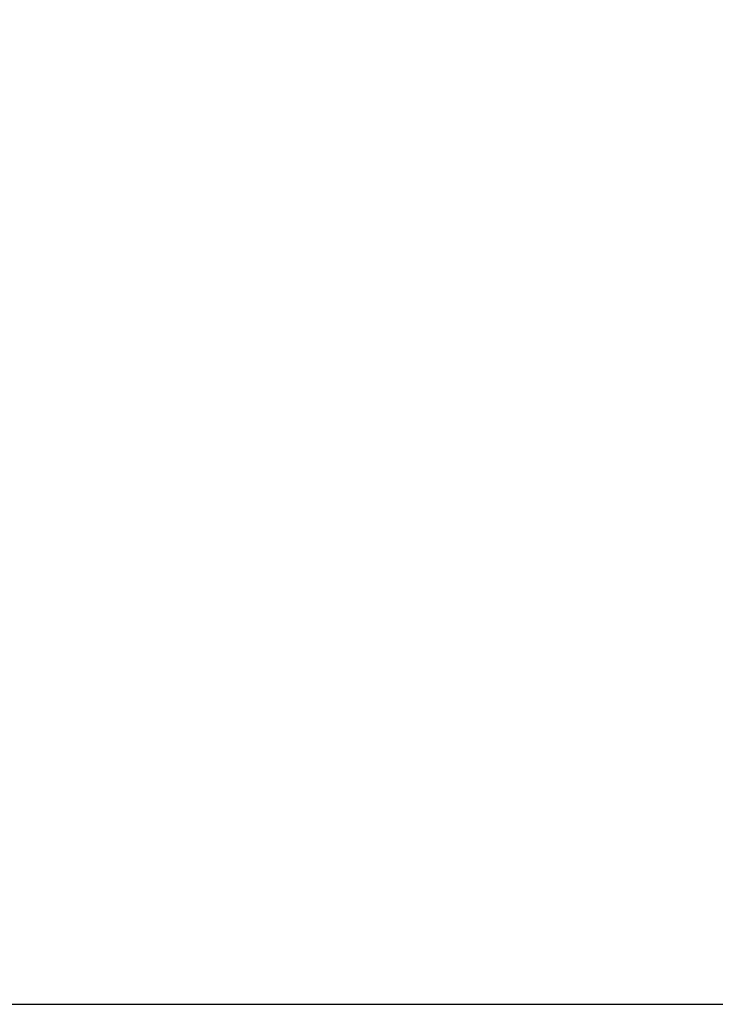
# Model space of a CAD drawing. Extents: x -1512 to 1514, y -989 to 1653.
# Drawn here: x 835 to 1062, y -989 to -669 of the extents above; entities that cross this region are included whole.
import ezdxf

# ---------------------------------------------------------------- set-up
doc = ezdxf.new("R2010")
doc.units = 0
doc.header["$LTSCALE"] = 23.1
doc.header["$PDMODE"] = 3
doc.header["$PDSIZE"] = 0.3125
doc.layers.get('0').update_dxf_attribs({"linetype": 'CONTINUOUS'})
doc.layers.get('DEFPOINTS').update_dxf_attribs({"linetype": 'CONTINUOUS'})
doc.styles.get("Standard").update_dxf_attribs({"font": 'txt', "width": 0.8})
doc.dimstyles.new('DIMSTYLE_4', dxfattribs={"dimtxt": 35, "dimasz": 30, "dimexe": 2, "dimexo": 2, "dimgap": 8.75, "dimtad": 1, "dimcen": 0.09, "dimazin": 3, "dimtp": 1.2, "dimtm": 1.2, "dimtfac": 1, "dimtofl": 0, "dimtmove": 0, "dimatfit": 3})

# ---------------------------------------------------------------- blocks, each defined once
blk = doc.blocks.new('_FILLED')
at = {"color": 0, "linetype": 'BYBLOCK'}
blk.add_solid([(0, 0), (-1, 0.167), (-1, -0.167)], dxfattribs=at)
blk = doc.blocks.new('*D14')
at = {"color": 0, "linetype": 'CONTINUOUS'}
for p, q in [((1379.73, 217.36), (1510.65, 217.36)), ((1508.65, -959.2), (1508.65, 187.36)), ((671.45, -989.2), (1510.65, -989.2))]:
    blk.add_line(p, q, dxfattribs=at)
at = {"layer": 'DEFPOINTS', "color": 0}
for p in [(1377.73, 217.36), (1508.65, 217.36), (669.45, -989.2)]:
    blk.add_point(p, dxfattribs=at)
at = {"color": 0, "xscale": 30, "yscale": 30, "zscale": 30}
for p, rotation in [((1508.65, 217.36), 90), ((1508.65, -989.2), 270)]:
    blk.add_blockref('_FILLED', p, dxfattribs=dict(at, rotation=rotation))
at = {"color": 0, "linetype": 'CONTINUOUS', "width": 0.8}
blk.add_text('1207', height=35, rotation=90, dxfattribs=at).set_placement((1499.9, -435.26))

msp = doc.modelspace()

# ---------------------------------------------------------------- dimensions: what is measured, and where the dimension line sits
at = {"color": 0, "linetype": 'CONTINUOUS'}
dim = msp.add_linear_dim(base=(1508.645, 217.358), p1=(669.448, -989.204), p2=(1377.733, 217.358), angle=90, dimstyle='DIMSTYLE_4', override={"dimdec": 0}, dxfattribs=at)
dim.commit()
dim.dimension.update_dxf_attribs({"geometry": '*D14', "text_midpoint": (1508.645, -390.923), "dimtype": 160})

doc.saveas('drawing.dxf')
